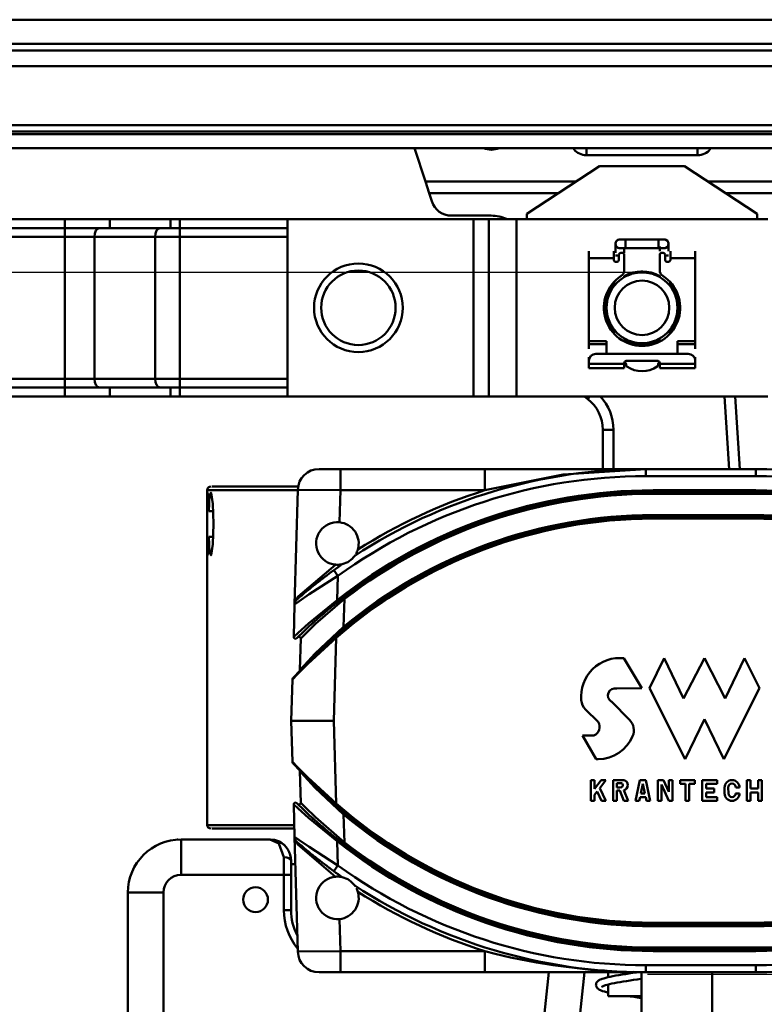
# Model space of a CAD drawing. Units: millimetres. Extents: x 59 to 11939, y 24 to 8424.
# Drawn here: x 3181 to 3298, y 2347 to 2503 of the extents above; entities that cross this region are included whole.
import ezdxf

# ---------------------------------------------------------------- set-up
doc = ezdxf.new("R2010")
doc.units = ezdxf.units.MM
doc.header["$MEASUREMENT"] = 0
doc.layers.add('(1) Shape lines', color=7, linetype='Continuous', lineweight=35, true_color=0x000000)
doc.layers.add('(6) Dimensions', color=7, linetype='Continuous', lineweight=35, true_color=0x000000)
doc.styles.add('Arial', font='arial.ttf')
doc.styles.add('Microsoft YaHei', font='arial.ttf')
doc.dimstyles.new('Vertex Style', dxfattribs={"dimscale": 20, "dimtxt": 0.18, "dimasz": 3.6, "dimexe": 1.8, "dimexo": 0.0625, "dimgap": 1.7, "dimtad": 1, "dimdec": 1, "dimdsep": 46, "dimtxsty": 'Arial', "dimblk1": 'CLOSED', "dimblk2": 'CLOSED', "dimsah": 1, "dimcen": 0.09, "dimdle": 1.8, "dimadec": 1, "dimazin": 2, "dimtfac": 0.65, "dimtdec": 4, "dimtmove": 0, "dimatfit": 3, "dimfxl": 1, "dimtolj": 1, "dimtzin": 0, "dimlwe": 25, "dimarcsym": 0})

# ---------------------------------------------------------------- blocks, each defined once
blk = doc.blocks.new('_Closed')
at = {"color": 0, "linetype": 'ByBlock', "lineweight": -2}
for p, q in [((-1, 0.166667), (0, 0)), ((-1, 0.166667), (-1, -0.166667)), ((0, 0), (-1, -0.166667)), ((0, 0), (-1, 0))]:
    blk.add_line(p, q, dxfattribs=at)
blk = doc.blocks.new('*D15')
at = {"layer": '(6) Dimensions', "color": 9, "lineweight": 25}
for p, q in [((5519.05, 2482.36), (5749.68, 2482.36)), ((5713.68, 2410.36), (5713.68, 1069.11)), ((1461.57, 997.11), (5749.68, 997.11))]:
    blk.add_line(p, q, dxfattribs=at)
at = {"layer": 'Defpoints', "color": 0}
for p in [(5517.8, 2482.36), (1460.32, 997.11), (5713.68, 997.11)]:
    blk.add_point(p, dxfattribs=at)
at = {"layer": '(6) Dimensions', "color": 9, "lineweight": 25, "xscale": 72, "yscale": 72, "zscale": 72}
for p, rotation in [((5713.68, 2482.36), 90), ((5713.68, 997.11), 270)]:
    blk.add_blockref('_Closed', p, dxfattribs=dict(at, rotation=rotation))
at = {"layer": '(6) Dimensions', "color": 7, "lineweight": 35, "insert": (5647.32, 1459.4), "char_height": 70, "attachment_point": 5, "rotation": 90, "style": 'Microsoft YaHei'}
blk.add_mtext('\\A1;3304', dxfattribs=at)
blk = doc.blocks.new('*D25')
at = {"layer": '(6) Dimensions', "color": 9, "lineweight": 25}
for p, q in [((3280.05, 2351.97), (3521.37, 2351.97)), ((3485.37, 1634.18), (3485.37, 2279.97)), ((3262.76, 1562.18), (3521.37, 1562.18))]:
    blk.add_line(p, q, dxfattribs=at)
at = {"layer": 'Defpoints', "color": 0}
for p in [(3278.8, 2351.97), (3485.37, 2351.97), (3261.51, 1562.18)]:
    blk.add_point(p, dxfattribs=at)
at = {"layer": '(6) Dimensions', "color": 9, "lineweight": 25, "xscale": 72, "yscale": 72, "zscale": 72}
for p, rotation in [((3485.37, 2351.97), 90), ((3485.37, 1562.18), 270)]:
    blk.add_blockref('_Closed', p, dxfattribs=dict(at, rotation=rotation))
at = {"layer": '(6) Dimensions', "color": 7, "lineweight": 35, "insert": (3419.01, 1849.84), "char_height": 70, "attachment_point": 5, "rotation": 90, "style": 'Microsoft YaHei'}
blk.add_mtext('\\A1;2061', dxfattribs=at)
blk = doc.blocks.new('*D27')
at = {"layer": '(6) Dimensions', "color": 9, "lineweight": 25}
for p, q in [((3277.94, 2462.77), (2907.4, 2462.77)), ((2943.4, 2390.77), (2943.4, 1069.11)), ((1461.57, 997.11), (2979.4, 997.11))]:
    blk.add_line(p, q, dxfattribs=at)
at = {"layer": 'Defpoints', "color": 0}
for p in [(3279.19, 2462.77), (1460.32, 997.11), (2943.4, 997.11)]:
    blk.add_point(p, dxfattribs=at)
at = {"layer": '(6) Dimensions', "color": 9, "lineweight": 25, "xscale": 72, "yscale": 72, "zscale": 72}
for p, rotation in [((2943.4, 2462.77), 90), ((2943.4, 997.11), 270)]:
    blk.add_blockref('_Closed', p, dxfattribs=dict(at, rotation=rotation))
at = {"layer": '(6) Dimensions', "color": 7, "lineweight": 35, "insert": (2877.04, 1545.98), "char_height": 70, "attachment_point": 5, "rotation": 90, "style": 'Microsoft YaHei'}
blk.add_mtext('\\A1;3269', dxfattribs=at)
blk = doc.blocks.new('Crane_WorkSt_1_8a049090-07a1-4948-b5ed-9567fd1e52bb')
at = {"layer": '(1) Shape lines', "color": 7, "lineweight": 50, "ltscale": 60}
for p, q in [((7737, 2790.16), (-237, 2790.16)), ((7737, 2783.33), (-237, 2783.33)), ((7737, 2781.44), (-237, 2781.44)), ((7677.78, 2777.04), (-177.78, 2777.04)), ((7737, 2760.37), (-237, 2760.37)), ((7737, 2758.58), (-237, 2758.58)), ((7737, 2757.87), (-237, 2757.87)), ((7737, 2753.87), (-237, 2753.87)), ((3685.83, 2753.87), (3688.89, 2744.47)), ((3730.61, 2753.87), (3730.86, 2753.53)), ((3730.86, 2753.53), (3730.86, 2753.87)), ((3734.35, 2751.93), (3734.35, 2753.87)), ((3765.65, 2751.93), (3765.65, 2753.87)), ((3769.14, 2753.53), (3769.39, 2753.87)), ((3769.14, 2753.53), (3769.14, 2753.87)), ((3733.91, 2751.95), (3733.91, 2751.95)), ((3733.91, 2751.95), (3733.91, 2751.95)), ((3734.35, 2751.93), (3765.65, 2751.93)), ((3766.08, 2751.95), (3766.08, 2751.95)), ((3766.08, 2751.95), (3766.08, 2751.95)), ((3738, 2748.87), (3717.5, 2735.37)), ((3762, 2748.87), (3738, 2748.87)), ((3782.5, 2735.37), (3762, 2748.87)), ((3688.89, 2744.47), (3731.31, 2744.47)), ((3688.89, 2744.47), (3689.93, 2741.24)), ((3768.69, 2744.47), (3811.11, 2744.47)), ((3689.93, 2741.24), (3690.68, 2738.92)), ((3689.93, 2741.24), (3726.4, 2741.24)), ((3773.6, 2741.24), (3810.07, 2741.24)), ((3482.82, 2733.87), (3587.18, 2733.87)), ((3587.18, 2733.87), (3587.18, 2731.37)), ((3587.18, 2733.87), (3599.9, 2733.87)), ((3599.9, 2733.87), (3599.9, 2731.37)), ((3599.9, 2733.87), (3617.01, 2733.87)), ((3617.01, 2733.87), (3617.01, 2731.37)), ((3617.01, 2733.87), (3619.62, 2733.87)), ((3619.62, 2733.87), (3619.62, 2731.37)), ((3619.62, 2733.87), (3650, 2733.87)), ((3702.51, 2733.87), (3650, 2733.87)), ((3650, 2683.87), (3650, 2733.87)), ((3696.26, 2734.87), (3707.49, 2734.87)), ((3706.76, 2733.87), (3702.51, 2733.87)), ((3702.51, 2683.87), (3702.51, 2733.87)), ((3706.76, 2683.87), (3706.76, 2733.87)), ((3706.78, 2733.87), (3706.76, 2733.87)), ((3714.56, 2733.87), (3706.78, 2733.87)), ((3706.78, 2683.87), (3706.78, 2733.87)), ((3714.56, 2683.87), (3714.56, 2733.87)), ((3785.44, 2733.87), (3714.56, 2733.87)), ((3717.5, 2735.37), (3717.54, 2733.87)), ((3782.46, 2733.87), (3782.5, 2735.37)), ((3482.82, 2731.37), (3587.18, 2731.37)), ((3587.18, 2731.37), (3587.18, 2728.87)), ((3587.18, 2731.37), (3599.9, 2731.37)), ((3599.9, 2731.37), (3617.01, 2731.37)), ((3617.01, 2731.37), (3619.62, 2731.37)), ((3619.62, 2731.37), (3619.62, 2728.87)), ((3619.62, 2731.37), (3650, 2731.37)), ((3482.82, 2728.87), (3587.18, 2728.87)), ((3587.18, 2728.87), (3595.56, 2728.87)), ((3587.18, 2688.87), (3587.18, 2728.87)), ((3595.56, 2688.87), (3595.56, 2728.87)), ((3595.56, 2728.87), (3612.68, 2728.87)), ((3612.68, 2728.87), (3619.62, 2728.87)), ((3612.68, 2688.87), (3612.68, 2728.87)), ((3619.62, 2728.87), (3650, 2728.87)), ((3619.62, 2688.87), (3619.62, 2728.87)), ((3743.75, 2728.17), (3745.38, 2728.17)), ((3745.38, 2728.17), (3745.38, 2725.68)), ((3745.38, 2728.17), (3754.62, 2728.17)), ((3754.62, 2728.17), (3754.62, 2725.68)), ((3754.62, 2728.17), (3756.25, 2728.17)), ((3742.5, 2724.42), (3742.5, 2726.92)), ((3745.38, 2725.67), (3743.75, 2725.67)), ((3745, 2725.85), (3745, 2724.42)), ((3754.62, 2725.67), (3745.38, 2725.67)), ((3756.25, 2725.67), (3754.62, 2725.67)), ((3755, 2724.87), (3755, 2726.14)), ((3757.5, 2726.92), (3757.5, 2724.87)), ((3735, 2722.9), (3735, 2724.84)), ((3735, 2699.47), (3735, 2722.9)), ((3735, 2722.9), (3742, 2722.9)), ((3742, 2722.9), (3742, 2724.84)), ((3742, 2722.37), (3742, 2722.9)), ((3742.55, 2723.67), (3743.5, 2723.67)), ((3743.5, 2723.87), (3743.5, 2722.37)), ((3744.5, 2724.37), (3744, 2724.37)), ((3745, 2719.53), (3745, 2723.87)), ((3755, 2723.87), (3755, 2719.53)), ((3756, 2724.37), (3755.5, 2724.37)), ((3756.5, 2722.37), (3756.5, 2723.87)), ((3757.45, 2723.67), (3756.5, 2723.67)), ((3758, 2722.9), (3758, 2724.84)), ((3758, 2722.9), (3758, 2722.37)), ((3758, 2722.9), (3765, 2722.9)), ((3765, 2724.84), (3765, 2722.9)), ((3765, 2722.9), (3765, 2699.47)), ((3743, 2721.87), (3742.5, 2721.87)), ((3757.5, 2721.87), (3757, 2721.87)), ((3745, 2717.75), (3745, 2717.47)), ((3755, 2717.47), (3755, 2717.77)), ((3742.5, 2715.4), (3742.5, 2715.84)), ((3757.5, 2715.74), (3757.5, 2715.4)), ((3742.5, 2702.01), (3742.5, 2702.32)), ((3757.5, 2702.32), (3757.5, 2701.91)), ((3740, 2699.47), (3735, 2699.47)), ((3735, 2699.47), (3735, 2698.62)), ((3735, 2697.27), (3735, 2698.62)), ((3735, 2698.62), (3740, 2698.62)), ((3740, 2695.87), (3740, 2699.47)), ((3745, 2700.27), (3745, 2699.98)), ((3755, 2700), (3755, 2700.27)), ((3760, 2699.47), (3760, 2695.87)), ((3765, 2699.47), (3760, 2699.47)), ((3760, 2698.62), (3765, 2698.62)), ((3765, 2698.62), (3765, 2699.47)), ((3765, 2698.62), (3765, 2697.27)), ((3735, 2694.92), (3735, 2693.88)), ((3763, 2695.87), (3737, 2695.87)), ((3765, 2694.92), (3765, 2693.88)), ((3735, 2693.87), (3735, 2693.07)), ((3735, 2693.07), (3735, 2691.87)), ((3745, 2693.07), (3735, 2693.07)), ((3745, 2693.07), (3745, 2693.37)), ((3745, 2691.87), (3745, 2693.07)), ((3745.5, 2693.87), (3754.5, 2693.87)), ((3745.5, 2692.97), (3745.5, 2692.73)), ((3754.5, 2692.73), (3754.5, 2692.97)), ((3755, 2693.37), (3755, 2693.07)), ((3755, 2693.07), (3755, 2691.87)), ((3765, 2693.07), (3755, 2693.07)), ((3765, 2693.07), (3765, 2693.87)), ((3765, 2691.87), (3765, 2693.07)), ((3735, 2691.87), (3745, 2691.87)), ((3755, 2691.87), (3765, 2691.87)), ((3587.18, 2688.87), (3482.82, 2688.87)), ((3587.18, 2688.87), (3587.18, 2686.37)), ((3595.56, 2688.87), (3587.18, 2688.87)), ((3612.68, 2688.87), (3595.56, 2688.87)), ((3619.62, 2688.87), (3612.68, 2688.87)), ((3650, 2688.87), (3619.62, 2688.87)), ((3619.62, 2688.87), (3619.62, 2686.37)), ((3482.82, 2686.37), (3587.18, 2686.37)), ((3482.82, 2683.87), (3587.18, 2683.87)), ((3587.18, 2683.87), (3587.18, 2686.37)), ((3587.18, 2686.37), (3599.9, 2686.37)), ((3587.18, 2683.87), (3599.9, 2683.87)), ((3599.9, 2686.37), (3617.01, 2686.37)), ((3599.9, 2683.87), (3599.9, 2686.37)), ((3599.9, 2683.87), (3617.01, 2683.87)), ((3617.01, 2683.87), (3617.01, 2686.37)), ((3617.01, 2686.37), (3619.62, 2686.37)), ((3617.01, 2683.87), (3619.62, 2683.87)), ((3619.62, 2686.37), (3650, 2686.37)), ((3619.62, 2683.87), (3619.62, 2686.37)), ((3619.62, 2683.87), (3650, 2683.87)), ((3650, 2683.87), (3702.51, 2683.87)), ((3702.51, 2683.87), (3706.76, 2683.87)), ((3706.78, 2683.87), (3706.76, 2683.87)), ((3714.56, 2683.87), (3706.78, 2683.87)), ((3714.56, 2683.87), (3785.44, 2683.87)), ((3735.31, 2683.87), (3734.71, 2683.09)), ((3773.26, 2683.87), (3774.57, 2663.37)), ((3777.57, 2663.37), (3776.26, 2683.87)), ((3738.95, 2674.47), (3738.95, 2663.37)), ((3741.95, 2674.47), (3738.95, 2674.47)), ((3741.95, 2663.37), (3741.95, 2674.47)), ((3664.93, 2663.37), (3658.92, 2663.37)), ((3705.65, 2663.37), (3664.93, 2663.37)), ((3664.93, 2663.37), (3664.93, 2657.37)), ((3705.65, 2663.37), (3705.65, 2657.37)), ((3782.09, 2663.37), (3751.09, 2663.37)), ((3751.09, 2661.37), (3751.09, 2663.37)), ((3782.09, 2663.37), (3782.09, 2661.37)), ((3751.09, 2661.37), (3782.09, 2661.37)), ((3627.39, 2657.42), (3652.87, 2657.42)), ((3627.39, 2653.22), (3627.39, 2657.42)), ((3652.97, 2658.42), (3628.66, 2658.42)), ((3652.93, 2657.54), (3652.01, 2625.14)), ((3652.93, 2657.54), (3664.93, 2657.37)), ((3664.67, 2648.35), (3664.93, 2657.37)), ((3664.93, 2657.37), (3705.65, 2657.37)), ((3753.09, 2656.87), (3753.09, 2657.37)), ((3782.09, 2657.37), (3753.09, 2657.37)), ((3753.09, 2656.37), (3753.09, 2656.87)), ((3753.09, 2656.87), (3782.09, 2656.87)), ((3753.09, 2656.37), (3782.09, 2656.37)), ((3782.09, 2657.37), (3782.09, 2656.87)), ((3782.09, 2656.87), (3782.09, 2656.37)), ((3629.06, 2651.47), (3627.78, 2651.47)), ((3782.09, 2650.37), (3753.09, 2650.37)), ((3753.09, 2649.87), (3753.09, 2650.37)), ((3782.09, 2649.87), (3782.09, 2650.37)), ((3753.09, 2649.37), (3753.09, 2649.87)), ((3782.09, 2649.87), (3753.09, 2649.87)), ((3753.09, 2649.37), (3782.09, 2649.37)), ((3782.09, 2649.37), (3782.09, 2649.87)), ((3627.39, 2562.92), (3627.39, 2642.53)), ((3629.06, 2644.28), (3627.78, 2644.28)), ((3664.25, 2633.22), (3663.07, 2634.83)), ((3664.93, 2636.16), (3664.75, 2636.41)), ((3664.05, 2626.41), (3664.25, 2633.22)), ((3664.36, 2626.02), (3664.05, 2626.41)), ((3666.06, 2626.71), (3665.81, 2627.04)), ((3665.84, 2618.85), (3666.06, 2626.71)), ((3652.01, 2625.14), (3651.76, 2615.99)), ((3666.16, 2618.47), (3665.84, 2618.85)), ((3653.74, 2615.53), (3653.49, 2606.67)), ((3663.09, 2592.37), (3663.75, 2615.75)), ((3663.75, 2615.75), (3663.42, 2616.13)), ((3744.9, 2609.98), (3749.98, 2601.59)), ((3752.08, 2601.59), (3756.27, 2609.98)), ((3756.27, 2609.98), (3761.72, 2598.66)), ((3761.72, 2598.66), (3767.59, 2609.98)), ((3767.59, 2609.98), (3773.45, 2598.66)), ((3773.45, 2598.66), (3778.9, 2609.98)), ((3778.9, 2609.98), (3783.09, 2601.59)), ((3651.42, 2604.02), (3651.09, 2592.37)), ((3749.98, 2601.59), (3742.85, 2601.44)), ((3762.14, 2581.48), (3752.08, 2601.59)), ((3783.09, 2601.59), (3773.04, 2581.48)), ((3741.34, 2597.76), (3746.46, 2592.64)), ((3737.61, 2592.01), (3734.06, 2595.55)), ((3651.09, 2592.37), (3651.42, 2580.72)), ((3663.09, 2592.37), (3651.09, 2592.37)), ((3663.75, 2569), (3663.09, 2592.37)), ((3767.59, 2592.79), (3762.14, 2581.48)), ((3773.04, 2581.48), (3767.59, 2592.79)), ((3733.22, 2588.18), (3736.42, 2588.18)), ((3737.09, 2581.48), (3733.22, 2588.18)), ((3737.62, 2581.48), (3737.09, 2581.48)), ((3653.49, 2578.08), (3653.74, 2569.22)), ((3735.57, 2575.61), (3736.61, 2575.61)), ((3735.57, 2569.74), (3735.57, 2575.61)), ((3736.61, 2575.61), (3736.61, 2573.16)), ((3736.61, 2573.16), (3738.45, 2575.61)), ((3739.76, 2575.61), (3738.07, 2573.36)), ((3738.45, 2575.61), (3739.76, 2575.61)), ((3741.85, 2575.61), (3744.88, 2575.61)), ((3741.85, 2569.74), (3741.85, 2575.61)), ((3748.14, 2569.74), (3749.4, 2575.61)), ((3749.4, 2575.61), (3751.07, 2575.61)), ((3751.07, 2575.61), (3752.33, 2569.74)), ((3754.43, 2575.61), (3756.05, 2575.61)), ((3754.43, 2569.74), (3754.43, 2575.61)), ((3756.05, 2575.61), (3757.57, 2572.27)), ((3757.57, 2572.27), (3757.57, 2575.61)), ((3757.57, 2575.61), (3758.62, 2575.61)), ((3758.62, 2575.61), (3758.62, 2569.74)), ((3760.71, 2575.61), (3764.9, 2575.61)), ((3760.71, 2574.56), (3760.71, 2575.61)), ((3764.9, 2575.61), (3764.9, 2574.56)), ((3767, 2569.74), (3767, 2575.61)), ((3767, 2575.61), (3771.19, 2575.61)), ((3771.19, 2575.61), (3771.19, 2574.56)), ((3779.57, 2575.61), (3780.62, 2575.61)), ((3779.57, 2569.74), (3779.57, 2575.61)), ((3780.62, 2575.61), (3780.62, 2573.2)), ((3782.72, 2575.61), (3783.76, 2575.61)), ((3782.72, 2573.2), (3782.72, 2575.61)), ((3783.76, 2575.61), (3783.76, 2569.74)), ((3738.07, 2573.36), (3739.76, 2569.74)), ((3744.17, 2574.77), (3742.9, 2574.77)), ((3742.9, 2574.77), (3742.9, 2573.56)), ((3742.9, 2573.56), (3743.97, 2573.56)), ((3742.9, 2572.67), (3742.9, 2569.74)), ((3743.73, 2572.67), (3742.9, 2572.67)), ((3744.91, 2569.74), (3743.73, 2572.67)), ((3744.83, 2572.75), (3746.04, 2569.74)), ((3750.23, 2574.52), (3749.66, 2571.84)), ((3750.81, 2571.84), (3750.23, 2574.52)), ((3757.57, 2569.74), (3755.47, 2574.35)), ((3755.47, 2574.35), (3755.47, 2569.74)), ((3762.28, 2574.56), (3760.71, 2574.56)), ((3762.28, 2569.74), (3762.28, 2574.56)), ((3763.33, 2574.56), (3763.33, 2569.74)), ((3764.9, 2574.56), (3763.33, 2574.56)), ((3771.19, 2574.56), (3768.05, 2574.56)), ((3768.05, 2574.56), (3768.05, 2573.2)), ((3768.05, 2573.2), (3770.35, 2573.2)), ((3770.35, 2573.2), (3770.35, 2572.15)), ((3773.29, 2571.84), (3773.29, 2573.51)), ((3774.29, 2573.51), (3774.38, 2571.84)), ((3777.48, 2573.51), (3776.47, 2573.51)), ((3780.62, 2573.2), (3782.72, 2573.2)), ((3737.36, 2572.41), (3736.61, 2571.42)), ((3736.61, 2571.42), (3736.61, 2569.74)), ((3738.6, 2569.74), (3737.36, 2572.41)), ((3749.44, 2570.79), (3749.21, 2569.74)), ((3751.03, 2570.79), (3749.44, 2570.79)), ((3749.66, 2571.84), (3750.81, 2571.84)), ((3751.26, 2569.74), (3751.03, 2570.79)), ((3768.05, 2572.15), (3768.05, 2570.79)), ((3770.35, 2572.15), (3768.05, 2572.15)), ((3768.05, 2570.79), (3771.19, 2570.79)), ((3771.19, 2570.79), (3771.19, 2569.74)), ((3776.39, 2571.84), (3777.48, 2571.84)), ((3782.72, 2572.15), (3780.62, 2572.15)), ((3780.62, 2572.15), (3780.62, 2569.74)), ((3782.72, 2569.74), (3782.72, 2572.15)), ((3651.76, 2568.76), (3652.01, 2559.6)), ((3663.42, 2568.62), (3663.75, 2569)), ((3736.61, 2569.74), (3735.57, 2569.74)), ((3739.76, 2569.74), (3738.6, 2569.74)), ((3742.9, 2569.74), (3741.85, 2569.74)), ((3746.04, 2569.74), (3744.91, 2569.74)), ((3749.21, 2569.74), (3748.14, 2569.74)), ((3752.33, 2569.74), (3751.26, 2569.74)), ((3755.47, 2569.74), (3754.43, 2569.74)), ((3758.62, 2569.74), (3757.57, 2569.74)), ((3763.33, 2569.74), (3762.28, 2569.74)), ((3771.19, 2569.74), (3767, 2569.74)), ((3780.62, 2569.74), (3779.57, 2569.74)), ((3783.76, 2569.74), (3782.72, 2569.74)), ((3665.84, 2565.9), (3666.16, 2566.28)), ((3666.06, 2558.04), (3665.84, 2565.9)), ((3628.66, 2561.92), (3651.89, 2561.92)), ((3620, 2558.87), (3620, 2548.87)), ((3645, 2558.87), (3620, 2558.87)), ((3652.01, 2559.6), (3652.93, 2527.2)), ((3664.05, 2558.34), (3664.36, 2558.73)), ((3664.25, 2551.53), (3664.05, 2558.34)), ((3665.78, 2557.67), (3666.06, 2558.04)), ((3649, 2553.87), (3649, 2548.87)), ((3651, 2548.87), (3651, 2552.87)), ((3652.23, 2551.87), (3651, 2551.87)), ((3663.07, 2549.91), (3664.25, 2551.53)), ((3620, 2548.87), (3649, 2548.87)), ((3649, 2548.87), (3649, 2538.87)), ((3649, 2548.87), (3651, 2548.87)), ((3651, 2538.87), (3651, 2548.87)), ((3664.75, 2548.34), (3664.93, 2548.59)), ((3605, 2543.87), (3605, 2382.5)), ((3615, 2543.87), (3605, 2543.87)), ((3615, 2382.5), (3615, 2543.87)), ((3649, 2538.87), (3651, 2538.87)), ((3664.93, 2527.37), (3664.67, 2536.4)), ((3753.09, 2534.87), (3753.09, 2535.37)), ((3782.09, 2535.37), (3753.09, 2535.37)), ((3753.09, 2534.37), (3753.09, 2534.87)), ((3753.09, 2534.87), (3782.09, 2534.87)), ((3753.09, 2534.37), (3782.09, 2534.37)), ((3782.09, 2534.87), (3782.09, 2535.37)), ((3782.09, 2534.87), (3782.09, 2534.37)), ((3652.81, 2531.87), (3652.81, 2531.87)), ((3753.09, 2527.87), (3753.09, 2528.37)), ((3782.09, 2528.37), (3753.09, 2528.37)), ((3782.09, 2528.37), (3782.09, 2527.87)), ((3664.93, 2527.37), (3652.93, 2527.2)), ((3664.93, 2527.37), (3664.93, 2521.37)), ((3705.65, 2527.37), (3664.93, 2527.37)), ((3705.65, 2527.37), (3705.65, 2521.37)), ((3724.02, 2525.87), (3724.02, 2525.87)), ((3753.09, 2527.37), (3753.09, 2527.87)), ((3782.09, 2527.87), (3753.09, 2527.87)), ((3753.09, 2527.37), (3782.09, 2527.37)), ((3782.09, 2527.87), (3782.09, 2527.37)), ((3782.09, 2523.37), (3751.09, 2523.37)), ((3751.09, 2521.37), (3751.09, 2523.37)), ((3782.09, 2521.37), (3782.09, 2523.37)), ((3658.92, 2521.37), (3664.93, 2521.37)), ((3664.93, 2521.37), (3705.65, 2521.37)), ((3723.68, 2521.37), (3710.26, 2393.69)), ((3720.21, 2392.65), (3733.74, 2521.37)), ((3740.45, 2519.99), (3740.45, 2521.37)), ((3749.8, 1629.78), (3749.8, 2521.37)), ((3751.09, 2521.37), (3782.09, 2521.37)), ((3769.8, 2521.37), (3769.8, 1629.78)), ((3740.45, 2514.6), (3740.45, 2517.93)), ((3740.45, 2514.6), (3749.82, 2514.6))]:
    blk.add_line(p, q, dxfattribs=at)
at = {"layer": '(1) Shape lines', "color": 7, "lineweight": 50, "ltscale": 20}
for p, q in [((3652.14, 2625.78), (3652.18, 2625.93)), ((3652.15, 2625.8), (3652.14, 2625.78)), ((3652.15, 2625.8), (3652.15, 2625.8)), ((3652.51, 2626.42), (3652.5, 2626.4)), ((3652.51, 2626.4), (3652.62, 2626.64)), ((3645, 2558.87), (3645.06, 2558.87)), ((3645.06, 2558.87), (3646.26, 2558.74)), ((3645.06, 2558.87), (3645.06, 2558.87)), ((3646.26, 2558.74), (3646.37, 2558.71)), ((3646.37, 2558.71), (3647.45, 2558.33)), ((3646.38, 2558.71), (3646.4, 2558.71)), ((3652.18, 2558.81), (3652.14, 2558.97)), ((3652.14, 2558.97), (3652.15, 2558.95)), ((3652.15, 2558.95), (3652.15, 2558.95)), ((3647.45, 2558.33), (3647.66, 2558.25)), ((3652.62, 2558.11), (3652.51, 2558.34)), ((3739.22, 2519.67), (3739.76, 2519.82)), ((3739.76, 2519.82), (3740.37, 2519.97)), ((3740.37, 2519.97), (3741.05, 2520.12)), ((3744.36, 2520.73), (3745.31, 2520.88)), ((3737.01, 2517.74), (3737.02, 2517.93)), ((3737.04, 2517.54), (3737.01, 2517.74)), ((3737.11, 2517.36), (3737.04, 2517.54)), ((3737.09, 2518.28), (3737.17, 2518.45)), ((3737.17, 2517.2), (3737.11, 2517.36)), ((3737.17, 2518.45), (3737.28, 2518.61)), ((3737.27, 2517.04), (3737.17, 2517.2)), ((3737.41, 2516.9), (3737.27, 2517.04)), ((3737.28, 2518.61), (3737.4, 2518.77)), ((3737.4, 2518.77), (3737.54, 2518.9)), ((3737.54, 2518.9), (3737.75, 2519.05)), ((3737.75, 2519.05), (3737.92, 2519.15)), ((3737.92, 2519.15), (3738.21, 2519.3)), ((3738.76, 2519.51), (3739.22, 2519.67)), ((3738.84, 2517.37), (3738.78, 2517.28)), ((3739.69, 2517.72), (3739.24, 2517.58)), ((3740.21, 2517.87), (3739.69, 2517.72)), ((3740.05, 2517.83), (3740.45, 2517.72)), ((3742.2, 2518.32), (3741.47, 2518.17)), ((3744.72, 2518.76), (3743.83, 2518.61)), ((3749.63, 2519.51), (3748.61, 2519.36)), ((3749.82, 2519.53), (3749.63, 2519.51)), ((3737.56, 2516.74), (3737.41, 2516.9)), ((3737.72, 2516.63), (3737.56, 2516.74)), ((3737.96, 2516.47), (3737.72, 2516.63)), ((3738.3, 2516.32), (3737.96, 2516.47)), ((3739.38, 2515.94), (3738.88, 2516.09)), ((3739.95, 2515.79), (3739.38, 2515.94)), ((3740.45, 2515.67), (3739.95, 2515.79)), ((3746.74, 2514.56), (3746.47, 2514.6)), ((3749.82, 2514.1), (3749.78, 2514.11))]:
    blk.add_line(p, q, dxfattribs=at)
at = {"layer": '(1) Shape lines', "color": 7, "lineweight": 50, "ltscale": 60}
for points in [[(3705.65, 2657.37), (3727.8, 2661.81), (3751.09, 2663.37)], [(3751.09, 2663.37), (3705.65, 2663.37)], [(3627.78, 2644.28), (3627.6, 2639.89), (3627.44, 2639.06), (3627.39, 2642.18), (3627.39, 2647.87), (3627.39, 2653.57), (3627.44, 2656.69), (3627.6, 2655.86), (3627.78, 2651.47)], [(3627.78, 2651.47), (3628.02, 2655.86), (3628.45, 2656.69), (3628.93, 2653.57), (3629.14, 2647.87), (3628.93, 2642.17), (3628.45, 2639.06), (3628.02, 2639.88), (3627.78, 2644.28)], [(3663.59, 2636.39), (3653.02, 2627.38)], [(3652.01, 2625.14), (3653.2, 2625.99), (3656.12, 2628.02), (3664.25, 2633.22)], [(3664.05, 2626.41), (3655.96, 2619.81), (3652.99, 2617.14), (3651.76, 2615.99)], [(3652.65, 2626.97), (3652.08, 2625.72)], [(3652.47, 2626.36), (3652.76, 2626.65)], [(3653.02, 2627.38), (3652.65, 2626.97)], [(3653.74, 2615.53), (3654.98, 2616.78), (3657.94, 2619.65), (3666.06, 2626.71)], [(3665.84, 2618.85), (3657.76, 2611.24), (3654.77, 2608.08), (3653.49, 2606.67)], [(3651.42, 2604.02), (3652.72, 2605.4), (3655.72, 2608.45), (3663.75, 2615.75)], [(3663.75, 2569), (3655.72, 2576.3), (3652.72, 2579.35), (3651.42, 2580.72)], [(3653.49, 2578.08), (3654.77, 2576.67), (3657.76, 2573.51), (3665.84, 2565.9)], [(3651.76, 2568.76), (3652.99, 2567.6), (3655.96, 2564.93), (3664.05, 2558.34)], [(3666.06, 2558.04), (3657.94, 2565.1), (3654.98, 2567.97), (3653.74, 2569.22)], [(3651.86, 2562.92), (3627.39, 2562.92), (3627.39, 2562.92)], [(3645, 2558.87), (3647.59, 2557.69), (3649, 2553.87)], [(3664.25, 2551.53), (3656.12, 2556.73), (3653.2, 2558.76), (3652.01, 2559.6)], [(3652.08, 2559.02), (3652.65, 2557.78)], [(3652.76, 2558.1), (3652.47, 2558.39)], [(3652.65, 2557.78), (3653.02, 2557.37)], [(3653.02, 2557.37), (3663.59, 2548.35)], [(3739.39, 2521.88), (3735.5, 2522.07), (3724.87, 2523.36), (3720.23, 2524.13), (3712.94, 2525.59), (3708.57, 2526.62), (3705.65, 2527.37)], [(3705.65, 2521.37), (3751.09, 2521.37)], [(3751.09, 2521.37), (3749.75, 2521.38), (3747.73, 2521.48)]]:
    blk.add_lwpolyline(points, dxfattribs=at)
at = {"layer": '(1) Shape lines', "color": 7, "lineweight": 50, "ltscale": 20}
for points in [[(3741.05, 2520.12), (3741.8, 2520.27), (3742.6, 2520.43), (3743.46, 2520.58), (3744.36, 2520.73)], [(3745.31, 2520.88), (3746.28, 2521.03), (3747.29, 2521.18), (3748.31, 2521.33), (3748.6, 2521.37)], [(3737.02, 2517.93), (3737.04, 2518.09), (3737.09, 2518.28)], [(3738.21, 2519.3), (3738.6, 2519.46), (3738.76, 2519.51)], [(3738.88, 2517.4), (3738.74, 2517.29), (3738.8, 2517.35)], [(3739.39, 2517.62), (3739.05, 2517.49), (3738.77, 2517.34)], [(3741.47, 2518.17), (3740.8, 2518.02), (3740.21, 2517.87)], [(3743.83, 2518.61), (3742.99, 2518.46), (3742.2, 2518.32)], [(3748.61, 2519.36), (3747.6, 2519.21), (3746.61, 2519.06), (3745.65, 2518.91), (3744.72, 2518.76)], [(3738.88, 2516.09), (3738.46, 2516.25), (3738.3, 2516.32)], [(3749.78, 2514.11), (3748.76, 2514.26), (3747.74, 2514.41), (3746.74, 2514.56)]]:
    blk.add_lwpolyline(points, dxfattribs=at)
at = {"layer": '(1) Shape lines', "color": 7, "lineweight": 50, "ltscale": 60}
for centre, radius in [((3670, 2708.87), 12.5), ((3670, 2708.87), 10.5), ((3750, 2708.87), 10), ((3750, 2708.87), 7.69), ((3641, 2541.87), 3.5)]:
    blk.add_circle(centre, radius, dxfattribs=at)
for centre, radius, start, end in [((3696.26, 2740.73), 5.86, 197.9907, 270), ((3707.49, 2724.87), 10, 64.9275, 90), ((3743.75, 2726.92), 1.25, 84.7059, 275.2941), ((3743.75, 2726.92), 1.25, 90, 270), ((3756.25, 2726.92), 1.25, 264.7059, 95.2941), ((3756.25, 2726.92), 1.25, 270, 90), ((3743.75, 2726.92), 1.25, 179.9302, 180), ((3756.25, 2726.92), 1.25, 0, 0.0698), ((3744, 2723.87), 0.5, 90, 180), ((3744.5, 2723.87), 0.5, 0, 90), ((3755.5, 2723.87), 0.5, 90, 180), ((3756, 2723.87), 0.5, 0, 90), ((3742.5, 2722.37), 0.5, 180, 270), ((3743, 2722.37), 0.5, 270, 0), ((3757, 2722.37), 0.5, 180, 270), ((3757.5, 2722.37), 0.5, 270, 0), ((3750, 2708.87), 10.75, 123.2998, 56.7002), ((3743, 2719.53), 2, 303.2998, 0), ((3750, 2708.87), 10.25, 60.2875, 119.7383), ((3750, 2708.87), 10.2, 118.5127, 119.4822), ((3750, 2708.87), 10.2, 95.4003, 114.1127), ((3750, 2708.87), 10, 107.9721, 113.8285), ((3750, 2708.87), 10, 93.5918, 99.5109), ((3750, 2708.87), 10.2, 87.141, 95.3982), ((3750, 2708.87), 10, 79.2875, 85.1044), ((3750, 2708.87), 10.2, 74.49, 82.6624), ((3750, 2708.87), 10, 65.0247, 70.4969), ((3750, 2708.87), 10.2, 60.5178, 70.6373), ((3757, 2719.53), 2, 180, 236.7002), ((3750, 2708.87), 10.25, 136.6979, 222.9551), ((3750, 2708.87), 10.2, 137.3785, 145.1871), ((3750, 2708.87), 10, 138.8799, 142.3414), ((3750, 2708.87), 10.25, 316.7265, 42.9902), ((3750, 2708.87), 10.2, 23.7995, 38.8327), ((3750, 2708.87), 10, 35.2641, 36.5657), ((3750, 2708.87), 10.2, 163.8624, 177.7889), ((3750, 2708.87), 10.2, 149.4353, 157.3421), ((3750, 2708.87), 10, 155.2641, 156.5657), ((3750, 2708.87), 10, 17.5253, 22.3413), ((3750, 2708.87), 10.2, 12.7142, 20.6489), ((3750, 2708.87), 10.2, 180.1223, 188.0662), ((3750, 2708.87), 10, 170.7871, 175.2546), ((3750, 2708.87), 10, 2.5157, 8.099), ((3750, 2708.87), 10.2, 0.1223, 8.0662), ((3750, 2708.87), 10, 185.0247, 190.4969), ((3750, 2708.87), 10.2, 192.7142, 200.6489), ((3750, 2708.87), 10.2, 341.9579, 357.7889), ((3750, 2708.87), 10, 347.9721, 353.8285), ((3750, 2708.87), 10, 199.2875, 205.1043), ((3750, 2708.87), 10.2, 203.7995, 218.8327), ((3750, 2708.87), 10, 213.5918, 219.5109), ((3750, 2708.87), 10, 319.2875, 325.1043), ((3750, 2708.87), 10.2, 329.4353, 337.3421), ((3750, 2708.87), 10, 333.5918, 339.5109), ((3750, 2708.87), 10.2, 317.3997, 325.1871), ((3750, 2708.87), 10.25, 240.2943, 299.732), ((3750, 2708.87), 10.2, 240.5413, 250.6373), ((3750, 2708.87), 10, 242.5156, 248.0989), ((3750, 2708.87), 10.2, 254.49, 262.6624), ((3750, 2708.87), 10, 257.5254, 262.3413), ((3750, 2708.87), 10.2, 267.141, 275.3982), ((3750, 2708.87), 10.2, 275.4003, 294.1127), ((3750, 2708.87), 10, 276.336, 276.534), ((3750, 2708.87), 10, 290.7871, 295.2546), ((3750, 2708.87), 10.2, 298.5127, 299.4587), ((3737, 2693.87), 2, 90, 180), ((3763, 2693.87), 2, 0, 90), ((3745.5, 2693.37), 0.5, 90, 180), ((3745, 2692.97), 0.5, 0, 88.5123), ((3746, 2692.73), 0.5, 180, 235.1501), ((3750, 2698.47), 7.5, 235.1501, 304.8499), ((3754, 2692.73), 0.5, 304.8499, 0), ((3754.5, 2693.37), 0.5, 0, 90), ((3755, 2692.97), 0.5, 91.4877, 180), ((3750, 2702.87), 25, 229.5175, 232.3058), ((3728.05, 2674.47), 13.9, 0, 42.9507), ((3728.05, 2674.47), 10.9, 0, 52.3058), ((3658.92, 2657.37), 6, 90, 178.3865), ((3751.09, 2513.37), 150, 90, 123.1843), ((3782.09, 2513.37), 150, 52.5472, 90), ((3751.09, 2513.37), 148, 90, 125.9295), ((3782.09, 2513.37), 148, 52.5472, 90), ((3628.39, 2657.42), 1, 90, 180), ((3753.09, 2513.87), 143.5, 90, 128.3499), ((3753.09, 2513.87), 143, 90, 128.3499), ((3753.09, 2513.87), 142.5, 90, 127.6414), ((3751.09, 2513.37), 151, 107.5142, 122.5545), ((3782.09, 2513.87), 143.5, 51.1578, 90), ((3782.09, 2513.87), 143, 51.1578, 90), ((3782.09, 2513.87), 142.5, 51.863, 90), ((3753.09, 2513.87), 136.5, 90, 129.731), ((3782.09, 2513.87), 136.5, 59.5331, 90), ((3664.09, 2642.37), 6, 84.439, 265.2503), ((3753.09, 2513.87), 136, 90, 131.2474), ((3753.09, 2513.87), 135.5, 90, 131.2474), ((3664.09, 2642.37), 6, 343.2903, 84.439), ((3782.09, 2513.87), 136, 59.601, 90), ((3782.09, 2513.87), 135.5, 59.6497, 90), ((3664.09, 2642.37), 6, 329.8353, 343.2903), ((3751.09, 2513.37), 150, 124.8086, 125.9295), ((3664.09, 2642.37), 6, 276.2959, 283.2433), ((3664.09, 2642.37), 6, 283.2434, 324.7495), ((3664.09, 2642.37), 6, 324.7495, 326.5108), ((3751.09, 2513.37), 150, 125.9295, 130.9603), ((3751.09, 2513.37), 150, 126.0629, 127.0893), ((3664.09, 2642.37), 6, 265.2503, 276.2959), ((3751.09, 2513.37), 150, 125.0597, 125.4605), ((3751.09, 2513.37), 150, 127.2711, 128.4602), ((3751.09, 2513.37), 150, 128.5435, 129.4236), ((3751.09, 2513.37), 150, 128.4815, 128.483), ((3654.01, 2625.09), 2, 140.5507, 178.3865), ((3654.01, 2625.09), 2, 158.9853, 160.4915), ((3654.01, 2625.09), 2, 140.5507, 141.3037), ((3753.09, 2513.87), 143, 128.3499, 134.6426), ((3751.09, 2513.37), 150, 130.873, 130.9603), ((3751.09, 2513.37), 150, 130.2461, 130.2863), ((3753.09, 2513.87), 143, 128.4685, 129.6143), ((3753.09, 2513.87), 143, 128.3413, 128.387), ((3753.09, 2513.87), 143, 130.4028, 131.1729), ((3753.09, 2513.87), 143, 132.0114, 132.5033), ((3753.09, 2513.87), 143, 133.7092, 133.9041), ((3753.09, 2513.87), 143, 132.8459, 133.3758), ((3753.09, 2513.87), 136, 129.731, 130.9418), ((3753.09, 2513.87), 136, 131.2474, 138.3016), ((3652.26, 2615.97), 0.5, 178.3865, 314.6426), ((3653.24, 2615.54), 0.5, 358.3865, 134.2924), ((3753.09, 2513.87), 143, 134.1396, 134.2722), ((3753.09, 2513.87), 136, 132.2585, 133.3177), ((3753.09, 2513.87), 136, 134.037, 135.5054), ((3743.7, 2599.15), 10.9, 83.6764, 185.4113), ((3753.09, 2513.87), 136, 136.6292, 137.1644), ((3652.99, 2606.68), 0.5, 317.1644, 358.3865), ((3753.09, 2513.87), 136, 135.9001, 136.5911), ((3651.92, 2604.01), 0.5, 138.3016, 178.3865), ((3742.36, 2599.49), 2.01, 75.9013, 239.3978), ((3737.03, 2598.51), 4.19, 185.4113, 225), ((3743.5, 2589.67), 4.19, 336.2948, 45), ((3735.43, 2590.58), 2.6, 292.4061, 33.185), ((3737.36, 2592.37), 10.9, 271.3986, 336.2948), ((3651.92, 2580.74), 0.5, 181.6135, 221.6984), ((3753.09, 2670.87), 136, 221.6984, 228.7526), ((3652.99, 2578.07), 0.5, 1.6135, 42.8356), ((3753.09, 2670.87), 136, 222.8356, 223.3708), ((3753.09, 2670.87), 136, 223.4089, 224.0999), ((3753.09, 2670.87), 136, 224.4946, 225.9631), ((3744.53, 2574.18), 1.47, 281.5808, 76.2709), ((3775.38, 2573.51), 2.1, 0, 180), ((3743.95, 2574.18), 0.629, 272.3018, 68.9605), ((3775.38, 2573.51), 1.09, 0, 180), ((3753.09, 2670.87), 136, 226.6821, 227.7414), ((3775.38, 2571.84), 2.1, 180, 0), ((3775.38, 2571.84), 1.01, 180, 0), ((3652.26, 2568.77), 0.5, 45.3574, 181.6135), ((3753.09, 2670.87), 143, 225.3574, 231.6501), ((3653.24, 2569.2), 0.5, 225.708, 1.6135), ((3753.09, 2670.87), 143, 225.7281, 225.8601), ((3753.09, 2670.87), 143, 226.0962, 226.2907), ((3753.09, 2670.87), 136, 228.7526, 270), ((3753.09, 2670.87), 135.5, 228.7526, 270), ((3753.09, 2670.87), 136, 229.1849, 229.4198), ((3753.09, 2670.87), 143, 226.6244, 227.154), ((3753.09, 2670.87), 143, 227.4968, 227.9885), ((3753.09, 2670.87), 136.5, 230.269, 270), ((3628.39, 2562.92), 1, 180, 270), ((3753.09, 2670.87), 143, 228.8272, 229.5972), ((3620, 2543.87), 15, 90, 180), ((3619.06, 2556.84), 2, 89.6952, 94.1644), ((3645, 2552.87), 6, 87.5909, 90), ((3645, 2552.87), 6, 76.778, 77.5145), ((3645, 2552.87), 6, 76.5219, 76.7144), ((3654.01, 2559.66), 2, 181.6135, 219.4493), ((3654.01, 2559.66), 2, 199.5086, 201.0145), ((3753.09, 2670.87), 143, 230.3856, 231.5316), ((3753.09, 2670.87), 143, 231.6129, 231.6714), ((3753.09, 2670.87), 143, 231.6501, 270), ((3782.09, 2670.87), 143, 270, 308.8422), ((3782.09, 2670.87), 143.5, 270, 308.8422), ((3782.09, 2670.87), 142.5, 270, 308.137), ((3645, 2552.87), 6, 0, 63.6799), ((3645, 2552.87), 6, 48.4641, 55.1959), ((3654.01, 2559.66), 2, 218.6963, 219.4493), ((3751.09, 2671.37), 150, 229.0397, 229.1271), ((3751.09, 2671.37), 150, 229.0397, 234.0705), ((3751.09, 2671.37), 150, 229.7134, 229.754), ((3753.09, 2670.87), 143.5, 231.6501, 270), ((3753.09, 2670.87), 142.5, 232.3586, 270), ((3645, 2552.87), 6, 0, 6.352), ((3751.09, 2671.37), 150, 230.574, 230.9203), ((3751.09, 2671.37), 150, 231.541, 232.2658), ((3782.09, 2670.87), 135.5, 270, 301.4237), ((3782.09, 2670.87), 136, 270, 301.4782), ((3782.09, 2670.87), 136.5, 270, 301.5523), ((3782.09, 2671.37), 148, 270, 307.4528), ((3751.09, 2671.37), 150, 233.477, 233.9371), ((3751.09, 2671.37), 148, 234.0705, 270), ((3782.09, 2671.37), 150, 270, 307.4528), ((3620, 2543.87), 5, 90, 180), ((3664.09, 2542.37), 6, 94.7497, 275.561), ((3751.09, 2671.37), 150, 234.0705, 235.1914), ((3664.09, 2542.37), 6, 83.7041, 94.7497), ((3751.09, 2671.37), 150, 234.5394, 234.9403), ((3664.09, 2542.37), 6, 76.7567, 83.7041), ((3664.09, 2542.37), 6, 35.2505, 76.7566), ((3664.09, 2542.37), 6, 35.1883, 35.2505), ((3751.09, 2671.37), 150, 236.8157, 270), ((3664.09, 2542.37), 6, 33.5088, 34.3774), ((3664.09, 2542.37), 6, 16.7097, 27.6786), ((3664.09, 2542.37), 6, 275.561, 16.7097), ((3751.09, 2671.37), 151, 237.4455, 252.4858), ((3666, 2538.87), 17, 180, 219.3782), ((3666, 2538.87), 15, 180, 207.9496), ((3658.92, 2527.37), 6, 181.6135, 270)]:
    blk.add_arc(centre, radius, start, end, dxfattribs=at)
for centre, major_axis, ratio, start_param, end_param in [((3707.5, 2757.37), (5, 0), 0.777304, 4.263788, 5.16099), ((3734.35, 2755.04), (4, 0), 0.777304, 3.648691, 4.712389), ((3765.65, 2755.04), (4, 0), 0.777304, 4.712389, 5.776087), ((3597.01, 2728.87), (0, 2.5), 0.578017, 0.000007, 1.570796), ((3614.12, 2728.87), (0, 2.5), 0.578017, 0, 1.570796), ((3597.01, 2688.87), (0, -2.5), 0.578017, 4.712389, 6.283185), ((3614.12, 2688.87), (0, -2.5), 0.578017, 4.712389, 6.283185), ((3651.7, 2626.99), (0.772, -0.635), 0.884598, 0, 0.120214), ((3651.7, 2626.99), (0.772, -0.635), 0.884598, 0.360264, 0.720528), ((3652.1, 2627.4), (0.656, -0.755), 0.86711, 0, 0.898121), ((3651.7, 2557.75), (0.772, 0.635), 0.884598, 6.162971, 6.283185), ((3651.7, 2557.75), (0.772, 0.635), 0.884598, 5.562657, 5.922921), ((3652.1, 2557.34), (0.656, 0.755), 0.86711, 5.385065, 6.283185), ((3649, 2552.87), (2, 0), 0.5, 0, 1.570796)]:
    blk.add_ellipse(centre, major_axis=major_axis, ratio=ratio, start_param=start_param, end_param=end_param, dxfattribs=at)

msp = doc.modelspace()

# ---------------------------------------------------------------- block references
at = {"color": 7, "xscale": 0.5596522807762815, "yscale": 0.5596522807762815}
msp.add_blockref('Crane_WorkSt_1_8a049090-07a1-4948-b5ed-9567fd1e52bb', (1180.499, 941.148), dxfattribs=at)

# ---------------------------------------------------------------- dimensions: what is measured, and where the dimension line sits
at = {"layer": '(6) Dimensions', "color": 0, "lineweight": 35}
for base, p1, p2, override, picture, middle in [((5713.682, 997.114), (5517.804, 2482.36), (1460.325, 997.114), {"dimtxt": 3.5, "dimgap": 1.53125, "dimlfac": 2.224546, "dimtxsty": 'Microsoft YaHei', "dimcen": 0, "dimclrd": 9, "dimclre": 9, "dimclrt": 7, "dimlwd": 25}, '*D15', (5713.682, 1459.399)), ((2943.403, 997.114), (3279.195, 2462.772), (1460.325, 997.114), {"dimtxt": 3.5, "dimgap": 1.53125, "dimlfac": 2.230396, "dimtxsty": 'Microsoft YaHei', "dimcen": 0, "dimclrd": 9, "dimclre": 9, "dimclrt": 7, "dimlwd": 25}, '*D27', (2943.403, 1545.98)), ((3485.367, 2351.972), (3261.506, 1562.182), (3278.803, 2351.972), {"dimtxt": 3.5, "dimgap": 1.53125, "dimlfac": 2.609553, "dimtxsty": 'Microsoft YaHei', "dimcen": 0, "dimclrd": 9, "dimclre": 9, "dimclrt": 7, "dimlwd": 25}, '*D25', (3485.367, 1849.837))]:
    dim = msp.add_linear_dim(base=base, p1=p1, p2=p2, angle=90, dimstyle='Vertex Style', override=override, dxfattribs=at)
    dim.commit()
    dim.dimension.update_dxf_attribs({"geometry": picture, "text_midpoint": middle, "dimtype": 160})

doc.saveas('drawing.dxf')
